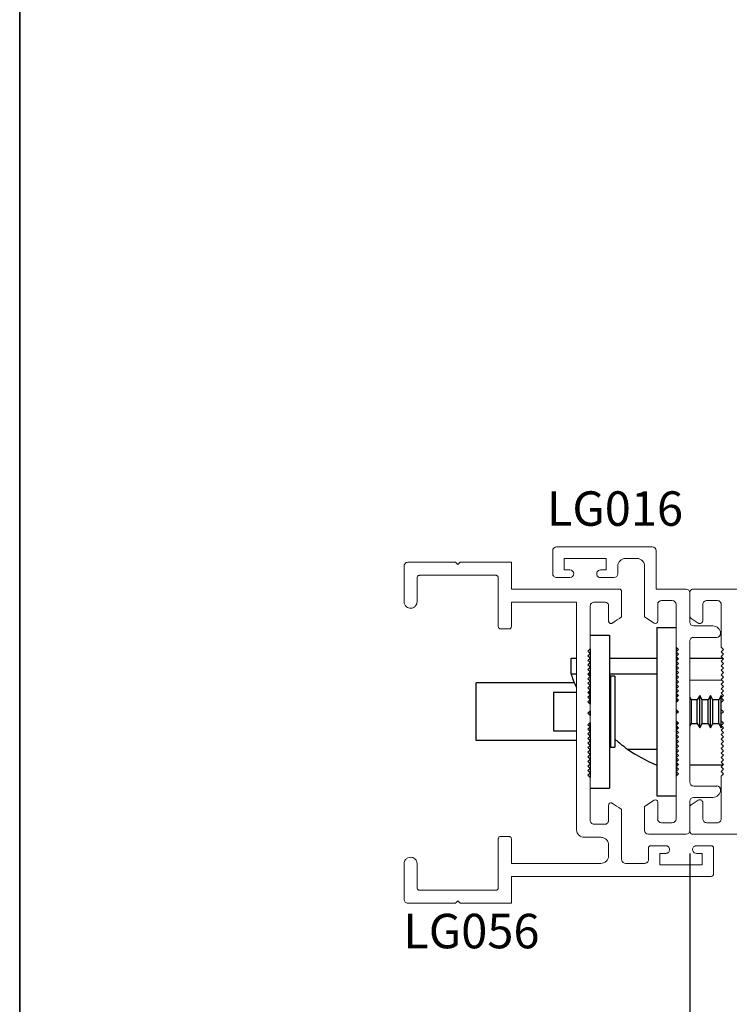
# Paper-space layout 'PG(5)' of a CAD drawing. Units: millimetres. Extents: x 10 to 205, y 4 to 287.
# Drawn here: x 10 to 41, y 48 to 91 of the extents above; entities that cross this region are included whole.
import ezdxf

# ---------------------------------------------------------------- set-up
doc = ezdxf.new("R2010")
doc.units = ezdxf.units.MM
for name, color, linetype in [('COTAS', 8, 'Continuous'), ('GHOST', 9, 'Continuous'), ('TEXTOS_EM_PORTUGUES', 7, 'Continuous')]:
    doc.layers.add(name, color=color, linetype=linetype)
doc.layers.add('LAYOUT_', color=7, linetype='Continuous', lineweight=35)
doc.styles.add('SLDTEXTSTYLE0', font='TXT', dxfattribs={"width": 0.7})
doc.dimstyles.new('SLDDIMSTYLE0', dxfattribs={"dimtxt": 2.5, "dimasz": 2, "dimexe": 0, "dimexo": 0.0625, "dimtad": 1, "dimdec": 1, "dimlfac": 3, "dimrnd": 1e-09, "dimzin": 12, "dimdsep": 46, "dimtxsty": 'SLDTEXTSTYLE0', "dimsah": 1, "dimcen": 0.09, "dimadec": 0, "dimazin": 3, "dimtfac": 1, "dimtdec": 1, "dimtofl": 0, "dimtmove": 0, "dimatfit": 3, "dimfxl": 1, "dimfrac": 2, "dimtolj": 1, "dimtzin": 12, "dimarcsym": 0})

# ---------------------------------------------------------------- blocks, each defined once
blk = doc.blocks.new('_D_70')
at = {"layer": 'COTAS'}
for p, q in [((39.136, 54.338), (39.136, 28.166)), ((47.703, 42.682), (47.703, 28.166)), ((47.703, 29.166), (39.136, 29.166))]:
    blk.add_line(p, q, dxfattribs=at)
for points in [[(39.136, 29.166), (41.136, 28.816), (41.136, 29.516)], [(47.703, 29.166), (45.703, 29.516), (45.703, 28.816)]]:
    blk.add_solid(points, dxfattribs=at)
at = {"layer": 'COTAS', "insert": (40.367, 32.389), "char_height": 2.5, "attachment_point": 1, "style": 'SLDTEXTSTYLE0'}
blk.add_mtext('25,5', dxfattribs=at)

psp = doc.layouts.new('PG(5)')

# ---------------------------------------------------------------- linework, layer by layer
at = {"color": 7, "linetype": 'Continuous', "lineweight": 25}
for p, q in [((34.803, 63.839), (35.636, 63.839)), ((35.636, 63.839), (35.636, 57.172)), ((37.703, 64.172), (37.703, 56.839)), ((37.703, 64.172), (38.536, 64.172)), ((34.803, 63.239), (34.803, 60.839)), ((38.536, 63.305), (38.536, 60.905)), ((33.969, 62.839), (34.203, 62.839)), ((33.969, 62.131), (33.969, 62.839)), ((34.802, 62.839), (34.803, 62.839)), ((35.636, 62.839), (37.703, 62.839)), ((38.536, 62.839), (38.602, 62.839)), ((39.136, 62.839), (40.569, 62.839)), ((34.203, 62.131), (33.969, 62.131)), ((34.803, 62.131), (34.711, 62.131)), ((37.703, 62.131), (35.636, 62.131)), ((29.836, 59.255), (29.836, 61.755)), ((34.116, 61.755), (29.836, 61.755)), ((35.686, 62.055), (35.636, 62.005)), ((35.869, 62.055), (35.686, 62.055)), ((35.686, 62.055), (35.686, 58.955)), ((35.869, 62.055), (35.869, 58.955)), ((34.203, 61.339), (33.203, 61.339)), ((33.203, 61.339), (33.203, 59.672)), ((34.79, 61.339), (34.704, 61.339)), ((34.803, 61.339), (34.79, 61.339)), ((38.586, 61.205), (38.536, 61.255)), ((38.633, 61.205), (38.586, 61.205)), ((38.586, 61.205), (38.586, 61.155)), ((38.586, 61.055), (38.586, 60.955)), ((38.634, 61.203), (38.633, 61.205)), ((38.633, 61.202), (38.633, 61.205)), ((39.205, 61.022), (39.136, 61.142)), ((39.46, 61.022), (39.205, 61.022)), ((39.205, 59.989), (39.205, 61.022)), ((39.566, 61.205), (39.46, 61.022)), ((39.46, 59.989), (39.46, 61.022)), ((39.672, 61.022), (39.566, 61.205)), ((39.566, 59.805), (39.566, 61.205)), ((39.927, 61.022), (39.672, 61.022)), ((39.672, 59.989), (39.672, 61.022)), ((40.033, 61.205), (39.927, 61.022)), ((39.927, 59.989), (39.927, 61.022)), ((40.138, 61.022), (40.033, 61.205)), ((40.033, 59.805), (40.033, 61.205)), ((40.393, 61.022), (40.138, 61.022)), ((40.138, 59.989), (40.138, 61.022)), ((40.499, 61.205), (40.393, 61.022)), ((40.393, 59.989), (40.393, 61.022)), ((40.537, 61.14), (40.499, 61.205)), ((40.499, 59.805), (40.499, 61.205)), ((34.803, 60.538), (34.803, 60.339)), ((38.536, 60.605), (38.536, 60.405)), ((38.586, 60.555), (38.586, 60.455)), ((34.803, 60.039), (34.803, 57.639)), ((38.536, 60.105), (38.536, 57.705)), ((38.586, 60.055), (38.586, 59.955)), ((39.136, 59.869), (39.205, 59.989)), ((39.205, 59.989), (39.46, 59.989)), ((39.46, 59.989), (39.566, 59.805)), ((39.566, 59.805), (39.672, 59.989)), ((39.672, 59.989), (39.927, 59.989)), ((39.927, 59.989), (40.033, 59.805)), ((40.033, 59.805), (40.138, 59.989)), ((40.138, 59.989), (40.393, 59.989)), ((40.393, 59.989), (40.499, 59.805)), ((33.203, 59.672), (34.203, 59.672)), ((34.77, 59.672), (34.79, 59.672)), ((34.79, 59.672), (34.803, 59.672)), ((38.536, 59.755), (38.586, 59.805)), ((38.586, 59.855), (38.586, 59.805)), ((38.586, 59.805), (38.633, 59.805)), ((38.633, 59.805), (38.633, 59.808)), ((38.633, 59.805), (38.634, 59.807)), ((40.499, 59.805), (40.537, 59.87)), ((34.203, 59.255), (29.836, 59.255)), ((34.803, 59.255), (34.787, 59.255)), ((35.636, 59.005), (35.686, 58.955)), ((35.686, 58.955), (35.869, 58.955)), ((36.421, 58.879), (37.703, 58.879)), ((38.603, 58.172), (38.536, 58.172)), ((40.569, 58.172), (39.136, 58.172)), ((34.803, 57.172), (35.636, 57.172)), ((37.703, 56.839), (38.536, 56.839))]:
    psp.add_line(p, q, dxfattribs=at)
at = {"color": 8, "linetype": 'Continuous', "lineweight": 18}
for p, q in [((38.536, 61.872), (38.569, 61.872)), ((39.136, 61.872), (40.536, 61.872)), ((34.79, 61.062), (34.79, 61.339)), ((34.79, 60.855), (34.79, 61.036)), ((34.79, 60.35), (34.79, 60.525)), ((34.79, 59.839), (34.79, 60.021)), ((34.79, 59.672), (34.79, 59.814))]:
    psp.add_line(p, q, dxfattribs=at)
at = {"color": 7, "linetype": 'Continuous', "lineweight": 25}
psp.add_arc((40.264, 64.327), 6.667, 234.8023, 247.4047, dxfattribs=at)
for points, knots in [([(33.969, 62.131), (33.995, 62.057), (34.042, 61.92), (34.153, 61.668), (34.203, 61.554)], [0, 0, 0, 0, 0.547737, 1, 1, 1, 1]), ([(35.869, 59.316), (36.007, 59.2), (36.218, 59.023), (36.369, 58.916), (36.421, 58.879)], [0, 0, 0, 0, 0.656459, 1, 1, 1, 1])]:
    psp.add_open_spline(points, degree=3, knots=knots, dxfattribs=at)
at = {"layer": 'GHOST', "linetype": 'Continuous', "lineweight": 18}
for p, q in [((33.169, 66.505), (33.169, 67.505)), ((33.336, 67.672), (37.503, 67.672)), ((37.669, 67.505), (37.669, 65.839)), ((26.704, 66.839), (26.704, 65.289)), ((28.937, 67.005), (26.871, 67.005)), ((29.037, 66.905), (28.937, 67.005)), ((29.137, 67.005), (29.037, 66.905)), ((31.37, 67.005), (29.137, 67.005)), ((31.37, 65.839), (31.37, 67.005)), ((33.669, 67.172), (33.669, 66.672)), ((35.502, 67.172), (33.669, 67.172)), ((35.502, 66.672), (35.502, 67.172)), ((36.002, 66.839), (36.003, 66.505)), ((36.336, 67.172), (36.336, 67.172)), ((36.836, 67.172), (36.336, 67.172)), ((36.836, 67.172), (36.836, 67.172)), ((37.169, 66.839), (37.169, 66.839)), ((37.169, 64.629), (37.169, 66.839)), ((27.371, 66.439), (30.704, 66.439)), ((33.669, 66.672), (33.919, 66.672)), ((33.919, 66.672), (33.919, 66.672)), ((35.252, 66.672), (35.502, 66.672)), ((27.271, 65.289), (27.271, 66.339)), ((30.803, 66.339), (30.803, 64.206)), ((33.336, 66.339), (33.336, 66.339)), ((33.919, 66.339), (33.336, 66.339)), ((33.919, 66.339), (33.919, 66.339)), ((35.252, 66.339), (35.252, 66.339)), ((35.836, 66.339), (35.252, 66.339)), ((35.836, 66.339), (35.836, 66.339)), ((36.169, 64.63), (36.169, 65.739)), ((37.669, 65.839), (38.969, 65.839)), ((39.136, 65.705), (39.136, 64.672)), ((39.136, 65.672), (39.136, 64.405)), ((58.034, 65.839), (39.269, 65.839)), ((31.37, 65.272), (34.203, 65.272)), ((31.37, 64.206), (31.37, 65.272)), ((37.736, 65.172), (37.736, 64.438)), ((37.736, 65.172), (37.736, 65.172)), ((37.903, 65.338), (37.903, 65.339)), ((38.369, 65.338), (37.903, 65.338)), ((38.369, 65.339), (38.369, 65.338)), ((38.536, 65.172), (38.536, 65.172)), ((38.536, 63.305), (38.536, 65.172)), ((39.702, 64.472), (39.702, 65.172)), ((39.869, 65.339), (40.336, 65.339)), ((40.502, 65.172), (40.502, 63.306)), ((34.803, 63.239), (34.803, 65.106)), ((35.603, 65.106), (35.603, 64.439)), ((37.581, 64.355), (37.169, 64.629)), ((37.736, 64.438), (37.736, 64.439)), ((39.195, 64.561), (39.495, 64.361)), ((39.303, 64.238), (40.136, 64.238)), ((39.136, 63.572), (39.136, 57.438)), ((40.303, 63.738), (39.303, 63.738)), ((34.703, 63.139), (34.803, 63.239)), ((34.803, 63.039), (34.703, 63.139)), ((34.703, 62.939), (34.803, 63.039)), ((38.636, 63.205), (38.536, 63.305)), ((38.536, 63.105), (38.636, 63.205)), ((38.636, 63.005), (38.536, 63.105)), ((38.536, 62.905), (38.636, 63.005)), ((40.502, 63.306), (40.602, 63.205)), ((40.602, 63.205), (40.502, 63.105)), ((40.502, 63.105), (40.602, 63.005)), ((40.602, 63.005), (40.502, 62.905)), ((34.803, 62.839), (34.703, 62.939)), ((34.703, 62.739), (34.803, 62.839)), ((34.803, 62.639), (34.703, 62.739)), ((34.703, 62.539), (34.803, 62.639)), ((38.636, 62.805), (38.536, 62.905)), ((38.536, 62.705), (38.636, 62.805)), ((38.636, 62.605), (38.536, 62.705)), ((38.536, 62.505), (38.636, 62.605)), ((40.502, 62.905), (40.602, 62.805)), ((40.602, 62.805), (40.502, 62.705)), ((40.502, 62.705), (40.602, 62.605)), ((40.602, 62.605), (40.502, 62.505)), ((34.803, 62.439), (34.703, 62.539)), ((34.703, 62.339), (34.803, 62.439)), ((34.803, 62.239), (34.703, 62.339)), ((34.703, 62.139), (34.803, 62.239)), ((34.803, 62.039), (34.703, 62.139)), ((38.636, 62.405), (38.536, 62.505)), ((38.536, 62.305), (38.636, 62.405)), ((38.636, 62.205), (38.536, 62.305)), ((38.536, 62.105), (38.636, 62.205)), ((40.502, 62.505), (40.602, 62.405)), ((40.602, 62.405), (40.502, 62.306)), ((40.502, 62.306), (40.602, 62.205)), ((40.602, 62.205), (40.502, 62.105)), ((34.703, 61.939), (34.803, 62.039)), ((34.803, 61.839), (34.703, 61.939)), ((34.703, 61.739), (34.803, 61.839)), ((34.803, 61.639), (34.703, 61.739)), ((38.636, 62.005), (38.536, 62.105)), ((38.536, 61.905), (38.636, 62.005)), ((38.636, 61.805), (38.536, 61.905)), ((38.536, 61.705), (38.636, 61.805)), ((38.636, 61.605), (38.536, 61.705)), ((40.502, 62.105), (40.602, 62.005)), ((40.602, 62.005), (40.502, 61.905)), ((40.502, 61.905), (40.602, 61.805)), ((40.602, 61.805), (40.502, 61.706)), ((40.502, 61.706), (40.602, 61.605)), ((34.703, 61.539), (34.803, 61.639)), ((34.803, 61.439), (34.703, 61.539)), ((34.703, 61.339), (34.803, 61.439)), ((34.803, 61.239), (34.703, 61.339)), ((38.536, 61.505), (38.636, 61.605)), ((38.636, 61.405), (38.536, 61.505)), ((38.536, 61.305), (38.636, 61.405)), ((38.636, 61.205), (38.536, 61.305)), ((40.602, 61.605), (40.502, 61.505)), ((40.502, 61.505), (40.602, 61.405)), ((40.602, 61.405), (40.502, 61.305)), ((40.502, 61.305), (40.602, 61.205)), ((34.703, 61.139), (34.803, 61.239)), ((34.803, 61.039), (34.703, 61.139)), ((34.703, 60.939), (34.803, 61.039)), ((34.803, 60.839), (34.703, 60.939)), ((38.536, 61.105), (38.636, 61.205)), ((38.636, 61.005), (38.536, 61.105)), ((38.536, 60.905), (38.636, 61.005)), ((38.536, 60.605), (38.536, 60.905)), ((40.602, 61.205), (40.502, 61.105)), ((40.502, 61.105), (40.602, 61.005)), ((40.602, 61.005), (40.502, 60.905)), ((40.502, 60.905), (40.502, 60.606)), ((34.703, 60.439), (34.803, 60.538)), ((34.803, 60.339), (34.703, 60.439)), ((38.636, 60.505), (38.536, 60.605)), ((38.536, 60.405), (38.636, 60.505)), ((40.502, 60.606), (40.602, 60.505)), ((40.602, 60.505), (40.502, 60.405)), ((34.703, 59.939), (34.803, 60.039)), ((38.536, 60.105), (38.536, 60.405)), ((38.636, 60.005), (38.536, 60.105)), ((38.536, 59.905), (38.636, 60.005)), ((40.502, 60.405), (40.502, 60.106)), ((40.502, 60.106), (40.602, 60.005)), ((40.602, 60.005), (40.502, 59.905)), ((34.803, 59.839), (34.703, 59.939)), ((34.703, 59.739), (34.803, 59.839)), ((34.803, 59.639), (34.703, 59.739)), ((34.703, 59.539), (34.803, 59.639)), ((38.636, 59.805), (38.536, 59.905)), ((38.536, 59.705), (38.636, 59.805)), ((38.636, 59.605), (38.536, 59.705)), ((38.536, 59.505), (38.636, 59.605)), ((40.502, 59.905), (40.602, 59.805)), ((40.602, 59.805), (40.502, 59.705)), ((40.502, 59.705), (40.602, 59.606)), ((40.602, 59.606), (40.502, 59.505)), ((34.803, 59.439), (34.703, 59.539)), ((34.703, 59.339), (34.803, 59.439)), ((34.803, 59.239), (34.703, 59.339)), ((34.703, 59.139), (34.803, 59.239)), ((34.803, 59.039), (34.703, 59.139)), ((38.636, 59.405), (38.536, 59.505)), ((38.536, 59.305), (38.636, 59.405)), ((38.636, 59.205), (38.536, 59.305)), ((38.536, 59.105), (38.636, 59.205)), ((40.502, 59.505), (40.602, 59.405)), ((40.602, 59.405), (40.502, 59.305)), ((40.502, 59.305), (40.602, 59.205)), ((40.602, 59.205), (40.502, 59.105)), ((34.703, 58.939), (34.803, 59.039)), ((34.803, 58.839), (34.703, 58.939)), ((34.703, 58.739), (34.803, 58.839)), ((34.803, 58.639), (34.703, 58.739)), ((38.636, 59.005), (38.536, 59.105)), ((38.536, 58.905), (38.636, 59.005)), ((38.636, 58.805), (38.536, 58.905)), ((38.536, 58.705), (38.636, 58.805)), ((38.636, 58.605), (38.536, 58.705)), ((40.502, 59.105), (40.602, 59.005)), ((40.602, 59.005), (40.502, 58.905)), ((40.502, 58.905), (40.602, 58.805)), ((40.602, 58.805), (40.502, 58.705)), ((40.502, 58.705), (40.602, 58.606)), ((34.703, 58.539), (34.803, 58.639)), ((34.803, 58.44), (34.703, 58.539)), ((34.703, 58.339), (34.803, 58.44)), ((34.803, 58.239), (34.703, 58.339)), ((38.536, 58.505), (38.636, 58.605)), ((38.636, 58.405), (38.536, 58.505)), ((38.536, 58.305), (38.636, 58.405)), ((38.636, 58.205), (38.536, 58.305)), ((40.602, 58.606), (40.502, 58.505)), ((40.502, 58.505), (40.602, 58.405)), ((40.602, 58.405), (40.502, 58.305)), ((40.502, 58.305), (40.602, 58.205)), ((34.703, 58.139), (34.803, 58.239)), ((34.803, 58.039), (34.703, 58.139)), ((34.703, 57.939), (34.803, 58.039)), ((34.803, 57.839), (34.703, 57.939)), ((34.703, 57.739), (34.803, 57.839)), ((38.536, 58.105), (38.636, 58.205)), ((38.636, 58.005), (38.536, 58.105)), ((38.536, 57.905), (38.636, 58.005)), ((38.636, 57.805), (38.536, 57.905)), ((40.602, 58.205), (40.502, 58.105)), ((40.502, 58.105), (40.602, 58.005)), ((40.602, 58.005), (40.502, 57.905)), ((40.502, 57.905), (40.602, 57.805)), ((34.803, 57.639), (34.703, 57.739)), ((34.803, 55.772), (34.803, 57.639)), ((38.536, 57.705), (38.636, 57.805)), ((38.536, 55.838), (38.536, 57.705)), ((39.136, 57.438), (39.136, 57.438)), ((40.602, 57.805), (40.502, 57.705)), ((40.502, 57.705), (40.502, 55.839)), ((39.303, 57.271), (40.303, 57.271)), ((39.303, 57.271), (39.303, 57.271)), ((40.303, 57.271), (40.303, 57.271)), ((37.169, 56.381), (37.58, 56.654)), ((37.736, 56.572), (37.736, 56.571)), ((37.736, 56.571), (37.736, 55.838)), ((39.136, 56.605), (39.136, 55.338)), ((39.495, 56.65), (39.195, 56.45)), ((40.136, 56.771), (39.303, 56.771)), ((35.603, 56.439), (35.603, 55.772)), ((36.169, 54.072), (36.169, 56.248)), ((37.169, 55.338), (37.169, 56.381)), ((39.136, 56.339), (39.136, 55.305)), ((39.702, 55.839), (39.702, 56.538)), ((37.736, 55.838), (37.736, 55.838)), ((38.536, 55.838), (38.536, 55.838)), ((37.169, 55.338), (37.169, 55.338)), ((37.902, 55.672), (37.903, 55.671)), ((37.903, 55.671), (38.369, 55.671)), ((38.369, 55.671), (38.369, 55.672)), ((39.136, 55.338), (39.136, 55.338)), ((40.336, 55.672), (39.869, 55.672)), ((30.803, 54.973), (30.803, 52.839)), ((31.37, 53.906), (31.37, 54.973)), ((34.536, 55.039), (35.27, 55.039)), ((37.336, 55.171), (37.336, 55.171)), ((38.969, 55.171), (37.336, 55.171)), ((38.969, 55.171), (38.969, 55.171)), ((39.269, 55.172), (62.533, 55.172)), ((40.169, 53.439), (40.169, 54.572)), ((26.704, 53.889), (26.704, 52.339)), ((27.271, 52.839), (27.271, 53.889)), ((37.169, 53.906), (36.336, 53.906)), ((39.669, 53.839), (37.836, 53.839)), ((31.37, 52.172), (31.37, 53.339)), ((30.704, 52.739), (27.371, 52.739)), ((28.937, 52.172), (29.037, 52.273)), ((29.037, 52.273), (29.137, 52.172)), ((26.871, 52.172), (28.937, 52.172)), ((29.137, 52.172), (31.37, 52.172))]:
    psp.add_line(p, q, dxfattribs=at)
for centre, radius, start, end in [((33.336, 67.505), 0.167, 90.0109, 180.0109), ((37.503, 67.505), 0.167, 0.0123, 90.0123), ((36.336, 66.839), 0.333, 89.9958, 179.9958), ((36.836, 66.839), 0.333, 0, 90), ((33.336, 66.505), 0.167, 180.0015, 270.0015), ((33.919, 66.505), 0.167, 270, 90), ((35.252, 66.505), 0.167, 89.9984, 269.9984), ((35.836, 66.505), 0.167, 270, 0), ((38.969, 65.672), 0.167, 359.9921, 89.9921), ((37.903, 65.172), 0.167, 90, 180), ((38.369, 65.172), 0.167, 0, 90), ((37.636, 64.439), 0.1, 236.7278, 0.0024), ((39.303, 64.405), 0.167, 179.9937, 269.9937), ((40.136, 63.905), 0.333, 359.9974, 89.9974), ((40.303, 63.905), 0.167, 269.9982, 359.9982), ((39.303, 63.572), 0.167, 90.0041, 180.0041), ((39.303, 57.438), 0.167, 180, 270), ((40.136, 57.105), 0.333, 270.0035, 0.0035), ((40.303, 57.105), 0.167, 0, 90), ((37.636, 56.572), 0.1, 0, 124.0585), ((39.303, 56.605), 0.167, 90.0118, 180.0118), ((37.902, 55.838), 0.167, 180, 270), ((38.369, 55.838), 0.167, 270, 0), ((37.336, 55.338), 0.167, 180, 270), ((38.969, 55.338), 0.167, 270, 0)]:
    psp.add_arc(centre, radius, start, end, dxfattribs=at)
for points, knots in [([(26.752, 66.957), (26.737, 66.937), (26.71, 66.902), (26.706, 66.858), (26.704, 66.839)], [0, 0, 0, 0, 0.558629, 1, 1, 1, 1]), ([(26.871, 67.005), (26.846, 67.003), (26.802, 66.997), (26.767, 66.969), (26.752, 66.957)], [0, 0, 0, 0, 0.557596, 1, 1, 1, 1]), ([(27.271, 66.339), (27.272, 66.354), (27.276, 66.38), (27.292, 66.4), (27.3, 66.409)], [0, 0, 0, 0, 0.559714, 1, 1, 1, 1]), ([(27.3, 66.409), (27.311, 66.419), (27.332, 66.436), (27.359, 66.438), (27.371, 66.439)], [0, 0, 0, 0, 0.558251, 1, 1, 1, 1]), ([(30.704, 66.439), (30.719, 66.437), (30.745, 66.434), (30.765, 66.417), (30.774, 66.409)], [0, 0, 0, 0, 0.555588, 1, 1, 1, 1]), ([(30.774, 66.409), (30.784, 66.398), (30.8, 66.377), (30.802, 66.35), (30.803, 66.339)], [0, 0, 0, 0, 0.558415, 1, 1, 1, 1]), ([(36.069, 65.839), (36.069, 65.839), (36.069, 65.839), (36.069, 65.839), (36.063, 65.839), (35.965, 65.839), (34.399, 65.839), (32.839, 65.839), (31.37, 65.839)], [0, 0, 0, 0, 0.000001, 0.000015, 0.000244, 0.003906, 0.062501, 1, 1, 1, 1]), ([(36.14, 65.809), (36.128, 65.819), (36.107, 65.836), (36.081, 65.838), (36.069, 65.839)], [0, 0, 0, 0, 0.555078, 1, 1, 1, 1]), ([(36.169, 65.739), (36.167, 65.754), (36.164, 65.78), (36.147, 65.801), (36.14, 65.809)], [0, 0, 0, 0, 0.558317, 1, 1, 1, 1]), ([(39.175, 65.799), (39.163, 65.784), (39.14, 65.756), (39.137, 65.721), (39.136, 65.705)], [0, 0, 0, 0, 0.559053, 1, 1, 1, 1]), ([(39.269, 65.839), (39.25, 65.836), (39.214, 65.832), (39.187, 65.809), (39.175, 65.799)], [0, 0, 0, 0, 0.557407, 1, 1, 1, 1]), ([(26.704, 65.289), (26.71, 65.247), (26.72, 65.164), (26.796, 65.071), (26.888, 65.016), (26.954, 65.009), (26.987, 65.006)], [0, 0, 0, 0, 0.283977, 0.558247, 0.775256, 1, 1, 1, 1]), ([(26.987, 65.006), (27.03, 65.011), (27.113, 65.022), (27.205, 65.097), (27.261, 65.19), (27.267, 65.256), (27.271, 65.289)], [0, 0, 0, 0, 0.283759, 0.557898, 0.774968, 1, 1, 1, 1]), ([(34.203, 65.272), (34.203, 65.272), (34.203, 65.272), (34.203, 65.271), (34.203, 65.258), (34.203, 65.052), (34.203, 61.753), (34.203, 58.466), (34.203, 55.372)], [0, 0, 0, 0, 0.000001, 0.000015, 0.000244, 0.003906, 0.062501, 1, 1, 1, 1]), ([(34.803, 65.106), (34.806, 65.13), (34.811, 65.175), (34.839, 65.208), (34.852, 65.223)], [0, 0, 0, 0, 0.558137, 1, 1, 1, 1]), ([(34.852, 65.223), (34.871, 65.239), (34.906, 65.266), (34.95, 65.27), (34.97, 65.272)], [0, 0, 0, 0, 0.559141, 1, 1, 1, 1]), ([(34.97, 65.272), (34.97, 65.272), (34.97, 65.272), (34.97, 65.272), (34.98, 65.272), (35.136, 65.272), (35.29, 65.272), (35.436, 65.272)], [0, 0, 0, 0, 0.000015, 0.000244, 0.003906, 0.062501, 1, 1, 1, 1]), ([(35.436, 65.272), (35.461, 65.269), (35.505, 65.264), (35.539, 65.236), (35.554, 65.223)], [0, 0, 0, 0, 0.55887, 1, 1, 1, 1]), ([(35.554, 65.223), (35.57, 65.204), (35.597, 65.169), (35.601, 65.125), (35.603, 65.106)], [0, 0, 0, 0, 0.5585253, 1, 1, 1, 1]), ([(39.702, 65.172), (39.705, 65.196), (39.71, 65.241), (39.739, 65.275), (39.751, 65.29)], [0, 0, 0, 0, 0.559938, 1, 1, 1, 1]), ([(39.751, 65.29), (39.771, 65.305), (39.806, 65.333), (39.85, 65.337), (39.869, 65.339)], [0, 0, 0, 0, 0.557487, 1, 1, 1, 1]), ([(40.336, 65.339), (40.36, 65.336), (40.405, 65.33), (40.439, 65.302), (40.454, 65.29)], [0, 0, 0, 0, 0.557101, 1, 1, 1, 1]), ([(40.454, 65.29), (40.469, 65.27), (40.497, 65.235), (40.501, 65.191), (40.502, 65.172)], [0, 0, 0, 0, 0.557736, 1, 1, 1, 1]), ([(35.603, 64.439), (35.604, 64.429), (35.606, 64.409), (35.622, 64.376), (35.643, 64.36), (35.656, 64.351)], [0, 0, 0, 0, 0.2825973, 0.5609093, 1, 1, 1, 1]), ([(35.656, 64.351), (35.665, 64.347), (35.683, 64.339), (35.72, 64.338), (35.744, 64.349), (35.758, 64.355)], [0, 0, 0, 0, 0.281169, 0.559097, 1, 1, 1, 1]), ([(35.758, 64.355), (35.758, 64.355), (35.758, 64.355), (35.759, 64.356), (35.768, 64.361), (35.904, 64.453), (36.041, 64.544), (36.169, 64.63)], [0, 0, 0, 0, 0.000015, 0.000244, 0.003906, 0.062501, 1, 1, 1, 1]), ([(39.136, 64.672), (39.137, 64.659), (39.139, 64.635), (39.156, 64.594), (39.181, 64.573), (39.195, 64.561)], [0, 0, 0, 0, 0.281382, 0.558904, 1, 1, 1, 1]), ([(39.495, 64.361), (39.507, 64.355), (39.531, 64.342), (39.579, 64.335), (39.612, 64.347), (39.632, 64.354)], [0, 0, 0, 0, 0.282029, 0.560103, 1, 1, 1, 1]), ([(39.632, 64.354), (39.643, 64.362), (39.666, 64.376), (39.695, 64.416), (39.699, 64.451), (39.702, 64.472)], [0, 0, 0, 0, 0.2831593, 0.5600759, 1, 1, 1, 1]), ([(30.803, 64.206), (30.805, 64.191), (30.808, 64.164), (30.825, 64.144), (30.833, 64.135)], [0, 0, 0, 0, 0.560947, 1, 1, 1, 1]), ([(30.833, 64.135), (30.844, 64.126), (30.865, 64.109), (30.892, 64.107), (30.903, 64.106)], [0, 0, 0, 0, 0.559955, 1, 1, 1, 1]), ([(30.903, 64.106), (30.903, 64.106), (30.903, 64.106), (30.904, 64.106), (30.911, 64.106), (31.034, 64.106), (31.155, 64.106), (31.27, 64.106)], [0, 0, 0, 0, 0.000015, 0.000244, 0.003906, 0.062501, 1, 1, 1, 1]), ([(31.27, 64.106), (31.285, 64.107), (31.311, 64.11), (31.332, 64.127), (31.341, 64.135)], [0, 0, 0, 0, 0.558317, 1, 1, 1, 1]), ([(31.341, 64.135), (31.35, 64.147), (31.367, 64.167), (31.369, 64.194), (31.37, 64.206)], [0, 0, 0, 0, 0.556723, 1, 1, 1, 1]), ([(34.803, 60.538), (34.803, 60.538), (34.803, 60.539), (34.803, 60.539), (34.803, 60.545), (34.803, 60.645), (34.803, 60.745), (34.803, 60.839)], [0, 0, 0, 0, 0.000015, 0.000244, 0.003906, 0.062501, 1, 1, 1, 1]), ([(34.803, 60.039), (34.803, 60.039), (34.803, 60.039), (34.803, 60.04), (34.803, 60.046), (34.803, 60.146), (34.803, 60.245), (34.803, 60.339)], [0, 0, 0, 0, 0.000015, 0.000244, 0.003906, 0.062501, 1, 1, 1, 1]), ([(39.632, 56.657), (39.619, 56.662), (39.595, 56.672), (39.546, 56.674), (39.514, 56.659), (39.495, 56.65)], [0, 0, 0, 0, 0.282885, 0.561391, 1, 1, 1, 1]), ([(39.702, 56.538), (39.701, 56.552), (39.699, 56.579), (39.677, 56.623), (39.649, 56.644), (39.632, 56.657)], [0, 0, 0, 0, 0.282718, 0.560342, 1, 1, 1, 1]), ([(35.656, 56.527), (35.647, 56.522), (35.63, 56.51), (35.609, 56.481), (35.605, 56.455), (35.603, 56.439)], [0, 0, 0, 0, 0.283804, 0.561143, 1, 1, 1, 1]), ([(35.758, 56.522), (35.749, 56.527), (35.732, 56.537), (35.695, 56.542), (35.671, 56.533), (35.656, 56.527)], [0, 0, 0, 0, 0.285087, 0.563562, 1, 1, 1, 1]), ([(36.169, 56.248), (36.169, 56.248), (36.169, 56.248), (36.169, 56.249), (36.16, 56.254), (36.023, 56.346), (35.887, 56.437), (35.758, 56.522)], [0, 0, 0, 0, 0.000015, 0.000244, 0.003906, 0.062501, 1, 1, 1, 1]), ([(39.195, 56.45), (39.186, 56.442), (39.166, 56.427), (39.142, 56.39), (39.138, 56.358), (39.136, 56.339)], [0, 0, 0, 0, 0.2840402, 0.5613702, 1, 1, 1, 1]), ([(34.852, 55.655), (34.836, 55.674), (34.809, 55.709), (34.804, 55.753), (34.803, 55.772)], [0, 0, 0, 0, 0.558725, 1, 1, 1, 1]), ([(35.603, 55.772), (35.6, 55.748), (35.595, 55.704), (35.567, 55.67), (35.554, 55.655)], [0, 0, 0, 0, 0.5605907, 1, 1, 1, 1]), ([(39.751, 55.721), (39.736, 55.741), (39.708, 55.775), (39.704, 55.819), (39.702, 55.839)], [0, 0, 0, 0, 0.559141, 1, 1, 1, 1]), ([(39.869, 55.672), (39.845, 55.675), (39.8, 55.68), (39.766, 55.708), (39.751, 55.721)], [0, 0, 0, 0, 0.5594106, 1, 1, 1, 1]), ([(40.454, 55.721), (40.434, 55.705), (40.399, 55.678), (40.355, 55.674), (40.336, 55.672)], [0, 0, 0, 0, 0.561196, 1, 1, 1, 1]), ([(40.502, 55.839), (40.5, 55.814), (40.494, 55.77), (40.466, 55.736), (40.454, 55.721)], [0, 0, 0, 0, 0.5590809, 1, 1, 1, 1]), ([(34.203, 55.372), (34.209, 55.323), (34.219, 55.235), (34.276, 55.167), (34.301, 55.137)], [0, 0, 0, 0, 0.558989, 1, 1, 1, 1]), ([(34.97, 55.606), (34.945, 55.609), (34.901, 55.614), (34.867, 55.642), (34.852, 55.655)], [0, 0, 0, 0, 0.557986, 1, 1, 1, 1]), ([(35.436, 55.606), (35.436, 55.606), (35.436, 55.606), (35.435, 55.606), (35.426, 55.606), (35.27, 55.606), (35.115, 55.606), (34.97, 55.606)], [0, 0, 0, 0, 0.000015, 0.000244, 0.003906, 0.062501, 1, 1, 1, 1]), ([(35.554, 55.655), (35.535, 55.639), (35.5, 55.612), (35.456, 55.608), (35.436, 55.606)], [0, 0, 0, 0, 0.559447, 1, 1, 1, 1]), ([(39.136, 55.305), (39.138, 55.285), (39.142, 55.25), (39.165, 55.223), (39.175, 55.211)], [0, 0, 0, 0, 0.557511, 1, 1, 1, 1]), ([(30.833, 55.043), (30.823, 55.032), (30.807, 55.011), (30.804, 54.984), (30.803, 54.973)], [0, 0, 0, 0, 0.560219, 1, 1, 1, 1]), ([(30.903, 55.072), (30.889, 55.071), (30.862, 55.068), (30.842, 55.051), (30.833, 55.043)], [0, 0, 0, 0, 0.5583195, 1, 1, 1, 1]), ([(31.27, 55.072), (31.27, 55.072), (31.27, 55.072), (31.27, 55.072), (31.262, 55.072), (31.14, 55.072), (31.018, 55.072), (30.903, 55.072)], [0, 0, 0, 0, 0.000015, 0.000244, 0.003906, 0.062501, 1, 1, 1, 1]), ([(31.341, 55.043), (31.329, 55.052), (31.308, 55.069), (31.282, 55.071), (31.27, 55.072)], [0, 0, 0, 0, 0.55891, 1, 1, 1, 1]), ([(31.37, 54.973), (31.369, 54.987), (31.365, 55.014), (31.348, 55.034), (31.341, 55.043)], [0, 0, 0, 0, 0.557648, 1, 1, 1, 1]), ([(34.301, 55.137), (34.34, 55.106), (34.409, 55.051), (34.497, 55.043), (34.536, 55.039)], [0, 0, 0, 0, 0.558261, 1, 1, 1, 1]), ([(35.27, 55.039), (35.319, 55.033), (35.407, 55.023), (35.475, 54.967), (35.505, 54.942)], [0, 0, 0, 0, 0.558816, 1, 1, 1, 1]), ([(35.505, 54.942), (35.536, 54.903), (35.592, 54.833), (35.599, 54.745), (35.603, 54.706)], [0, 0, 0, 0, 0.5593503, 1, 1, 1, 1]), ([(39.175, 55.211), (39.191, 55.199), (39.219, 55.177), (39.254, 55.173), (39.269, 55.172)], [0, 0, 0, 0, 0.558048, 1, 1, 1, 1]), ([(35.603, 54.706), (35.603, 54.706), (35.603, 54.706), (35.603, 54.705), (35.603, 54.696), (35.603, 54.54), (35.603, 54.385), (35.603, 54.239)], [0, 0, 0, 0, 0.000015, 0.000244, 0.003906, 0.062501, 1, 1, 1, 1]), ([(37.365, 54.643), (37.356, 54.632), (37.34, 54.611), (37.337, 54.584), (37.336, 54.572)], [0, 0, 0, 0, 0.5579818, 1, 1, 1, 1]), ([(37.336, 54.572), (37.336, 54.572), (37.336, 54.572), (37.336, 54.572), (37.336, 54.561), (37.336, 54.395), (37.336, 54.229), (37.336, 54.072)], [0, 0, 0, 0, 0.000015, 0.000244, 0.003906, 0.062501, 1, 1, 1, 1]), ([(37.436, 54.673), (37.421, 54.671), (37.395, 54.668), (37.374, 54.651), (37.365, 54.643)], [0, 0, 0, 0, 0.5618626, 1, 1, 1, 1]), ([(38.086, 54.673), (38.086, 54.673), (38.086, 54.673), (38.085, 54.673), (38.072, 54.673), (37.855, 54.673), (37.639, 54.673), (37.436, 54.673)], [0, 0, 0, 0, 0.000015, 0.000244, 0.003906, 0.062501, 1, 1, 1, 1]), ([(38.253, 54.506), (38.25, 54.531), (38.243, 54.579), (38.199, 54.634), (38.144, 54.667), (38.106, 54.671), (38.086, 54.673)], [0, 0, 0, 0, 0.283854, 0.558012, 0.775012, 1, 1, 1, 1]), ([(38.086, 54.339), (38.111, 54.342), (38.16, 54.349), (38.214, 54.393), (38.247, 54.447), (38.251, 54.486), (38.253, 54.506)], [0, 0, 0, 0, 0.284135, 0.55831, 0.775232, 1, 1, 1, 1]), ([(39.275, 54.589), (39.268, 54.574), (39.254, 54.545), (39.249, 54.485), (39.265, 54.446), (39.275, 54.422)], [0, 0, 0, 0, 0.282041, 0.560088, 1, 1, 1, 1]), ([(39.419, 54.673), (39.403, 54.671), (39.37, 54.668), (39.317, 54.643), (39.291, 54.61), (39.275, 54.589)], [0, 0, 0, 0, 0.281166, 0.55896, 1, 1, 1, 1]), ([(39.275, 54.422), (39.284, 54.409), (39.303, 54.382), (39.352, 54.348), (39.394, 54.343), (39.419, 54.339)], [0, 0, 0, 0, 0.283915, 0.562203, 1, 1, 1, 1]), ([(40.069, 54.673), (40.069, 54.673), (40.069, 54.673), (40.068, 54.673), (40.054, 54.673), (39.838, 54.673), (39.622, 54.673), (39.419, 54.673)], [0, 0, 0, 0, 0.000015, 0.000244, 0.003906, 0.062501, 1, 1, 1, 1]), ([(40.14, 54.643), (40.128, 54.653), (40.107, 54.669), (40.081, 54.672), (40.069, 54.673)], [0, 0, 0, 0, 0.557081, 1, 1, 1, 1]), ([(40.169, 54.572), (40.167, 54.587), (40.164, 54.614), (40.147, 54.634), (40.14, 54.643)], [0, 0, 0, 0, 0.561091, 1, 1, 1, 1]), ([(26.987, 54.172), (26.945, 54.167), (26.862, 54.156), (26.77, 54.081), (26.714, 53.988), (26.708, 53.923), (26.704, 53.889)], [0, 0, 0, 0, 0.28362, 0.557916, 0.775086, 1, 1, 1, 1]), ([(27.271, 53.889), (27.265, 53.931), (27.255, 54.014), (27.179, 54.107), (27.086, 54.162), (27.021, 54.169), (26.987, 54.172)], [0, 0, 0, 0, 0.2834336, 0.5576143, 0.7748217, 1, 1, 1, 1]), ([(35.505, 54.003), (35.466, 53.972), (35.397, 53.917), (35.309, 53.909), (35.27, 53.906)], [0, 0, 0, 0, 0.558719, 1, 1, 1, 1]), ([(35.603, 54.239), (35.597, 54.19), (35.587, 54.101), (35.53, 54.033), (35.505, 54.003)], [0, 0, 0, 0, 0.558654, 1, 1, 1, 1]), ([(36.219, 53.955), (36.203, 53.974), (36.175, 54.009), (36.171, 54.053), (36.169, 54.072)], [0, 0, 0, 0, 0.559981, 1, 1, 1, 1]), ([(37.336, 54.072), (37.333, 54.048), (37.328, 54.004), (37.3, 53.97), (37.287, 53.955)], [0, 0, 0, 0, 0.5589384, 1, 1, 1, 1]), ([(37.836, 54.339), (37.836, 54.339), (37.836, 54.339), (37.836, 54.339), (37.842, 54.339), (37.925, 54.339), (38.008, 54.339), (38.086, 54.339)], [0, 0, 0, 0, 0.000015, 0.000244, 0.003906, 0.062501, 1, 1, 1, 1]), ([(37.836, 53.839), (37.836, 53.839), (37.836, 53.839), (37.836, 53.84), (37.836, 53.85), (37.836, 54.017), (37.836, 54.183), (37.836, 54.339)], [0, 0, 0, 0, 0.000015, 0.000244, 0.003906, 0.062501, 1, 1, 1, 1]), ([(39.419, 54.339), (39.419, 54.339), (39.419, 54.339), (39.419, 54.339), (39.424, 54.339), (39.508, 54.339), (39.591, 54.339), (39.669, 54.339)], [0, 0, 0, 0, 0.000015, 0.000244, 0.003906, 0.062501, 1, 1, 1, 1]), ([(39.669, 54.339), (39.669, 54.339), (39.669, 54.339), (39.669, 54.338), (39.669, 54.328), (39.669, 54.161), (39.669, 53.995), (39.669, 53.839)], [0, 0, 0, 0, 0.000015, 0.000244, 0.003906, 0.062501, 1, 1, 1, 1]), ([(35.27, 53.906), (35.27, 53.906), (35.27, 53.906), (35.269, 53.906), (35.264, 53.906), (35.183, 53.906), (33.884, 53.906), (32.589, 53.906), (31.37, 53.906)], [0, 0, 0, 0, 0.000001, 0.000015, 0.000244, 0.003906, 0.062501, 1, 1, 1, 1]), ([(36.336, 53.906), (36.311, 53.909), (36.267, 53.914), (36.233, 53.942), (36.219, 53.955)], [0, 0, 0, 0, 0.557477, 1, 1, 1, 1]), ([(37.287, 53.955), (37.268, 53.939), (37.233, 53.912), (37.189, 53.907), (37.169, 53.906)], [0, 0, 0, 0, 0.558455, 1, 1, 1, 1]), ([(31.37, 53.339), (31.37, 53.339), (31.37, 53.339), (31.371, 53.339), (31.382, 53.339), (31.564, 53.339), (34.462, 53.339), (37.351, 53.339), (40.069, 53.339)], [0, 0, 0, 0, 0.000001, 0.000015, 0.000244, 0.003906, 0.062501, 1, 1, 1, 1]), ([(40.069, 53.339), (40.084, 53.341), (40.11, 53.344), (40.131, 53.361), (40.14, 53.368)], [0, 0, 0, 0, 0.562407, 1, 1, 1, 1]), ([(40.14, 53.368), (40.149, 53.38), (40.165, 53.401), (40.168, 53.428), (40.169, 53.439)], [0, 0, 0, 0, 0.560019, 1, 1, 1, 1]), ([(27.3, 52.768), (27.291, 52.78), (27.274, 52.801), (27.272, 52.828), (27.271, 52.839)], [0, 0, 0, 0, 0.55493, 1, 1, 1, 1]), ([(27.371, 52.739), (27.356, 52.741), (27.329, 52.744), (27.309, 52.761), (27.3, 52.768)], [0, 0, 0, 0, 0.561716, 1, 1, 1, 1]), ([(30.774, 52.768), (30.763, 52.759), (30.742, 52.743), (30.715, 52.74), (30.704, 52.739)], [0, 0, 0, 0, 0.559901, 1, 1, 1, 1]), ([(30.803, 52.839), (30.802, 52.824), (30.799, 52.798), (30.782, 52.777), (30.774, 52.768)], [0, 0, 0, 0, 0.561532, 1, 1, 1, 1]), ([(26.704, 52.339), (26.707, 52.315), (26.712, 52.271), (26.74, 52.237), (26.752, 52.222)], [0, 0, 0, 0, 0.56058, 1, 1, 1, 1]), ([(26.752, 52.222), (26.772, 52.206), (26.807, 52.178), (26.851, 52.174), (26.871, 52.172)], [0, 0, 0, 0, 0.561304, 1, 1, 1, 1])]:
    psp.add_open_spline(points, degree=3, knots=knots, dxfattribs=at)
at = {"layer": 'LAYOUT_', "color": 7, "lineweight": 35}
psp.add_line((9.981, 12.999), (9.981, 283.999), dxfattribs=at)

# ---------------------------------------------------------------- texts
at = {"layer": 'TEXTOS_EM_PORTUGUES', "char_height": 1.5, "attachment_point": 1, "style": 'SLDTEXTSTYLE0'}
for s, insert in [('LG016', (32.913, 70.093)), ('LG056', (26.668, 51.709))]:
    psp.add_mtext(s, dxfattribs=dict(at, insert=insert))

# ---------------------------------------------------------------- dimensions: what is measured, and where the dimension line sits
at = {"layer": 'COTAS'}
dim = psp.add_linear_dim(base=(39.136, 29.166), p1=(47.703, 43.682), p2=(39.136, 55.338), dimstyle='SLDDIMSTYLE0', dxfattribs=at)
dim.commit()
dim.dimension.update_dxf_attribs({"geometry": '_D_70', "text_midpoint": (43.419, 29.166), "dimtype": 160})

doc.saveas('drawing.dxf')
